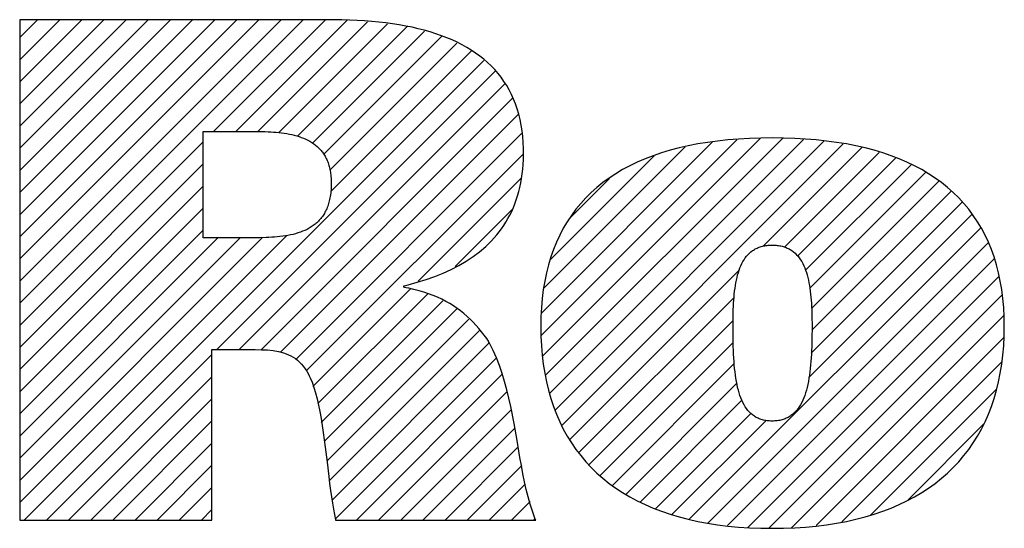
# Model space of a CAD drawing. Units: inches. Extents: x 0 to 34, y 0 to 47.
# Drawn here: x 27.6 to 28.1, y 1.9 to 2.1 of the extents above; entities that cross this region are included whole.
import ezdxf

# ---------------------------------------------------------------- set-up
doc = ezdxf.new("R2010")
doc.units = ezdxf.units.IN
doc.header["$LTSCALE"] = 3.063704
doc.header["$MEASUREMENT"] = 0
doc.layers.get('0').update_dxf_attribs({"linetype": 'CONTINUOUS'})

msp = doc.modelspace()

# ---------------------------------------------------------------- linework, layer by layer
at = {"color": 2, "linetype": 'CONTINUOUS'}
for p, q in [((27.63092, 2.09513), (27.63091, 2.09511)), ((27.63091, 2.0871), (27.63894, 2.09513)), ((27.63091, 2.07714), (27.6489, 2.09513)), ((27.63091, 2.06718), (27.65886, 2.09513)), ((27.63091, 2.05721), (27.66883, 2.09513)), ((27.63091, 2.04725), (27.67879, 2.09513)), ((27.63091, 2.03729), (27.68875, 2.09513)), ((27.63091, 2.02733), (27.69871, 2.09513)), ((27.63091, 2.01736), (27.70867, 2.09513)), ((27.63091, 2.0074), (27.71864, 2.09513)), ((27.63091, 1.99744), (27.7286, 2.09513)), ((27.63091, 1.98748), (27.73856, 2.09513)), ((27.63091, 1.97752), (27.74852, 2.09513)), ((27.63091, 1.96755), (27.75849, 2.09513)), ((27.63091, 2.09511), (27.63091, 1.87001)), ((27.77059, 2.09513), (27.63092, 2.09513)), ((27.71815, 2.04483), (27.76845, 2.09513)), ((27.72811, 2.04483), (27.77825, 2.09497)), ((27.73807, 2.04483), (27.78743, 2.09419)), ((27.74751, 2.04431), (27.79645, 2.09325)), ((27.75589, 2.04272), (27.80518, 2.09202)), ((27.77237, 2.09512), (27.77059, 2.09513)), ((27.77588, 2.09507), (27.77237, 2.09512)), ((27.77933, 2.09497), (27.77588, 2.09507)), ((27.78272, 2.09482), (27.77933, 2.09497)), ((27.78604, 2.09462), (27.78272, 2.09482)), ((27.7893, 2.09436), (27.78604, 2.09462)), ((27.79249, 2.09405), (27.7893, 2.09436)), ((27.79562, 2.09369), (27.79249, 2.09405)), ((27.79868, 2.09327), (27.79562, 2.09369)), ((27.80168, 2.0928), (27.79868, 2.09327)), ((27.8046, 2.09228), (27.80168, 2.0928)), ((27.80746, 2.0917), (27.8046, 2.09228)), ((27.81024, 2.09106), (27.80746, 2.0917)), ((27.81296, 2.09037), (27.81024, 2.09106)), ((27.7627, 2.03957), (27.81306, 2.08993)), ((27.76768, 2.03459), (27.82092, 2.08783)), ((27.8156, 2.08961), (27.81296, 2.09037)), ((27.81817, 2.0888), (27.8156, 2.08961)), ((27.82067, 2.08793), (27.81817, 2.0888)), ((27.8231, 2.087), (27.82067, 2.08793)), ((27.82545, 2.08602), (27.8231, 2.087)), ((27.77049, 2.02744), (27.82762, 2.08457)), ((27.82772, 2.08497), (27.82545, 2.08602)), ((27.82992, 2.08385), (27.82772, 2.08497)), ((27.83204, 2.08268), (27.82992, 2.08385)), ((27.83408, 2.08144), (27.83204, 2.08268)), ((27.77085, 2.01783), (27.8343, 2.08129)), ((27.83604, 2.08014), (27.83408, 2.08144)), ((27.83792, 2.07878), (27.83604, 2.08014)), ((27.83973, 2.07735), (27.83792, 2.07878)), ((27.63299, 1.87001), (27.83976, 2.07679)), ((27.84145, 2.07586), (27.83973, 2.07735)), ((27.84309, 2.0743), (27.84145, 2.07586)), ((27.84464, 2.07267), (27.84309, 2.0743)), ((27.71964, 1.9467), (27.845, 2.07206)), ((27.84611, 2.07098), (27.84464, 2.07267)), ((27.8475, 2.06922), (27.84611, 2.07098)), ((27.8488, 2.06739), (27.8475, 2.06922)), ((27.72961, 1.9467), (27.84912, 2.06621)), ((27.85002, 2.06549), (27.8488, 2.06739)), ((27.85115, 2.06353), (27.85002, 2.06549)), ((27.85219, 2.06149), (27.85115, 2.06353)), ((27.85314, 2.05938), (27.85219, 2.06149)), ((27.73953, 1.94666), (27.85263, 2.05976)), ((27.854, 2.0572), (27.85314, 2.05938)), ((27.85477, 2.05495), (27.854, 2.0572)), ((27.7483, 1.94547), (27.85525, 2.05243)), ((27.85545, 2.05262), (27.85477, 2.05495)), ((27.85604, 2.05022), (27.85545, 2.05262)), ((27.85653, 2.04775), (27.85604, 2.05022)), ((27.85694, 2.0452), (27.85653, 2.04775)), ((27.71353, 2.04483), (27.7376, 2.04483)), ((27.71353, 1.99701), (27.71353, 2.04483)), ((27.7376, 2.04483), (27.73887, 2.04482)), ((27.73887, 2.04482), (27.7414, 2.04477)), ((27.7414, 2.04477), (27.74265, 2.04472)), ((27.74265, 2.04472), (27.7439, 2.04466)), ((27.7439, 2.04466), (27.74513, 2.04458)), ((27.74513, 2.04458), (27.74635, 2.04448)), ((27.74635, 2.04448), (27.74756, 2.04436)), ((27.74756, 2.04436), (27.74876, 2.04422)), ((27.74876, 2.04422), (27.74994, 2.04406)), ((27.74994, 2.04406), (27.7511, 2.04387)), ((27.7511, 2.04387), (27.75224, 2.04366)), ((27.75224, 2.04366), (27.75336, 2.04342)), ((27.75336, 2.04342), (27.75446, 2.04316)), ((27.75446, 2.04316), (27.75554, 2.04287)), ((27.75508, 1.94229), (27.85669, 2.0439)), ((27.75554, 2.04287), (27.75659, 2.04254)), ((27.75659, 2.04254), (27.75762, 2.04219)), ((27.85724, 2.04258), (27.85694, 2.0452)), ((27.85745, 2.03988), (27.85724, 2.04258)), ((27.63091, 1.95759), (27.71353, 2.04022)), ((27.75762, 2.04219), (27.75862, 2.0418)), ((27.75862, 2.0418), (27.7596, 2.04138)), ((27.7596, 2.04138), (27.76054, 2.04093)), ((27.76054, 2.04093), (27.76145, 2.04044)), ((27.76145, 2.04044), (27.76233, 2.03991)), ((27.76233, 2.03991), (27.76318, 2.03934)), ((27.76318, 2.03934), (27.76399, 2.03873)), ((27.76399, 2.03873), (27.76476, 2.03808)), ((27.76476, 2.03808), (27.7655, 2.03738)), ((27.85757, 2.03711), (27.85745, 2.03988)), ((27.86561, 1.95319), (27.95353, 2.04112)), ((27.86576, 1.9633), (27.94267, 2.04022)), ((27.86621, 1.94383), (27.96427, 2.04189)), ((27.86664, 1.97415), (27.93036, 2.03788)), ((27.86755, 1.93521), (27.97423, 2.04189)), ((27.86927, 1.92697), (27.98355, 2.04125)), ((27.87191, 1.91965), (27.99282, 2.04056)), ((27.87478, 1.91255), (28.00144, 2.03922)), ((27.9317, 2.03838), (27.92755, 2.03743)), ((27.93597, 2.03922), (27.9317, 2.03838)), ((27.94038, 2.03994), (27.93597, 2.03922)), ((27.94491, 2.04055), (27.94038, 2.03994)), ((27.94957, 2.04106), (27.94491, 2.04055)), ((27.95435, 2.04145), (27.94957, 2.04106)), ((27.95927, 2.04173), (27.95435, 2.04145)), ((27.96431, 2.04189), (27.95927, 2.04173)), ((27.96947, 2.04195), (27.96431, 2.04189)), ((27.97461, 2.04189), (27.96947, 2.04195)), ((27.97963, 2.04173), (27.97461, 2.04189)), ((27.98453, 2.04145), (27.97963, 2.04173)), ((27.9893, 2.04106), (27.98453, 2.04145)), ((27.99395, 2.04055), (27.9893, 2.04106)), ((27.99848, 2.03994), (27.99395, 2.04055)), ((28.00287, 2.03922), (27.99848, 2.03994)), ((28.00715, 2.03838), (28.00287, 2.03922)), ((28.01129, 2.03743), (28.00715, 2.03838)), ((27.75985, 1.9371), (27.85756, 2.03481)), ((27.7655, 2.03738), (27.76585, 2.03702)), ((27.76585, 2.03702), (27.7662, 2.03665)), ((27.7662, 2.03665), (27.76653, 2.03626)), ((27.76653, 2.03626), (27.76685, 2.03586)), ((27.76685, 2.03586), (27.76717, 2.03546)), ((27.76717, 2.03546), (27.76747, 2.03504)), ((27.76747, 2.03504), (27.76776, 2.0346)), ((27.76776, 2.0346), (27.76804, 2.03416)), ((27.76804, 2.03416), (27.76831, 2.0337)), ((27.76831, 2.0337), (27.76857, 2.03323)), ((27.85754, 2.03218), (27.85759, 2.03444)), ((27.85759, 2.03569), (27.85757, 2.03711)), ((27.85759, 2.03501), (27.85759, 2.03569)), ((27.85759, 2.03444), (27.85759, 2.03501)), ((27.86942, 1.98689), (27.91634, 2.03381)), ((27.91589, 2.03391), (27.91227, 2.03252)), ((27.91965, 2.0352), (27.91589, 2.03391)), ((27.92354, 2.03637), (27.91965, 2.0352)), ((27.92755, 2.03743), (27.92354, 2.03637)), ((27.96543, 1.99324), (28.00981, 2.03762)), ((27.97495, 1.9928), (28.0176, 2.03545)), ((28.01531, 2.03637), (28.01129, 2.03743)), ((28.01921, 2.0352), (28.01531, 2.03637)), ((28.02297, 2.03391), (28.01921, 2.0352)), ((28.02661, 2.03252), (28.02297, 2.03391)), ((27.63091, 1.94763), (27.71353, 2.03025)), ((27.76857, 2.03323), (27.76882, 2.03275)), ((27.76882, 2.03275), (27.76905, 2.03225)), ((27.76905, 2.03225), (27.76927, 2.03175)), ((27.76927, 2.03175), (27.76948, 2.03123)), ((27.76948, 2.03123), (27.76968, 2.03069)), ((27.76968, 2.03069), (27.76987, 2.03014)), ((27.76987, 2.03014), (27.77004, 2.02958)), ((27.77004, 2.02958), (27.7702, 2.02901)), ((27.7702, 2.02901), (27.77035, 2.02842)), ((27.85725, 2.02783), (27.85743, 2.02998)), ((27.85743, 2.02998), (27.85754, 2.03218)), ((27.90541, 2.0294), (27.90218, 2.02767)), ((27.90878, 2.03101), (27.90541, 2.0294)), ((27.91227, 2.03252), (27.90878, 2.03101)), ((27.98094, 1.98882), (28.02507, 2.03296)), ((27.98448, 1.98241), (28.03195, 2.02987)), ((28.03011, 2.03101), (28.02661, 2.03252)), ((28.03349, 2.0294), (28.03011, 2.03101)), ((28.03673, 2.02767), (28.03349, 2.0294)), ((27.77035, 2.02842), (27.77049, 2.02782)), ((27.77049, 2.02782), (27.77061, 2.0272)), ((27.77061, 2.0272), (27.77072, 2.02657)), ((27.77072, 2.02657), (27.77081, 2.02592)), ((27.77081, 2.02592), (27.7709, 2.02526)), ((27.7709, 2.02526), (27.77096, 2.02458)), ((27.77096, 2.02458), (27.77102, 2.02389)), ((27.85672, 2.02367), (27.85701, 2.02572)), ((27.85701, 2.02572), (27.85725, 2.02783)), ((27.89909, 2.02583), (27.89612, 2.02387)), ((27.90218, 2.02767), (27.89909, 2.02583)), ((27.98635, 1.97431), (28.03854, 2.0265)), ((28.03985, 2.02583), (28.03673, 2.02767)), ((28.04283, 2.02387), (28.03985, 2.02583)), ((27.63091, 1.93767), (27.71353, 2.02029)), ((27.77102, 2.02389), (27.77106, 2.02319)), ((27.77107, 2.02011), (27.77103, 2.01932)), ((27.77106, 2.02319), (27.77108, 2.02247)), ((27.77109, 2.02092), (27.77107, 2.02011)), ((27.77108, 2.02247), (27.77109, 2.02173)), ((27.77109, 2.02173), (27.77109, 2.02092)), ((27.81015, 1.97743), (27.85639, 2.02368)), ((27.85595, 2.0197), (27.85636, 2.02166)), ((27.85636, 2.02166), (27.85672, 2.02367)), ((27.87886, 2.0063), (27.89623, 2.02367)), ((27.89329, 2.02181), (27.89059, 2.01964)), ((27.89612, 2.02387), (27.89329, 2.02181)), ((27.98718, 1.96518), (28.04441, 2.02241)), ((28.04568, 2.02181), (28.04283, 2.02387)), ((28.04839, 2.01964), (28.04568, 2.02181)), ((27.77074, 2.01634), (27.77063, 2.01564)), ((27.77083, 2.01706), (27.77074, 2.01634)), ((27.77091, 2.0178), (27.77083, 2.01706)), ((27.77098, 2.01855), (27.77091, 2.0178)), ((27.77103, 2.01932), (27.77098, 2.01855)), ((27.85435, 2.01409), (27.85494, 2.01591)), ((27.85494, 2.01591), (27.85547, 2.01778)), ((27.85547, 2.01778), (27.85595, 2.0197)), ((27.88803, 2.01735), (27.8856, 2.01495)), ((27.89059, 2.01964), (27.88803, 2.01735)), ((27.98736, 1.9554), (28.0501, 2.01814)), ((28.05097, 2.01735), (28.04839, 2.01964)), ((28.05342, 2.01495), (28.05097, 2.01735)), ((27.76968, 2.01178), (27.76948, 2.0112)), ((27.76988, 2.01238), (27.76968, 2.01178)), ((27.77005, 2.013), (27.76988, 2.01238)), ((27.77022, 2.01364), (27.77005, 2.013)), ((27.77037, 2.01429), (27.77022, 2.01364)), ((27.77051, 2.01496), (27.77037, 2.01429)), ((27.77063, 2.01564), (27.77051, 2.01496)), ((27.85301, 2.01058), (27.85371, 2.01231)), ((27.85371, 2.01231), (27.85435, 2.01409)), ((27.88331, 2.01244), (27.88115, 2.00983)), ((27.8856, 2.01495), (27.88331, 2.01244)), ((27.98708, 1.94516), (28.0549, 2.01297)), ((28.05574, 2.01244), (28.05342, 2.01495)), ((28.05791, 2.00983), (28.05574, 2.01244)), ((27.63091, 1.9277), (27.71353, 2.01033)), ((27.7674, 2.00705), (27.76708, 2.00659)), ((27.7677, 2.00751), (27.7674, 2.00705)), ((27.76799, 2.008), (27.7677, 2.00751)), ((27.76827, 2.00849), (27.76799, 2.008)), ((27.76854, 2.009), (27.76827, 2.00849)), ((27.76879, 2.00953), (27.76854, 2.009)), ((27.76903, 2.01007), (27.76879, 2.00953)), ((27.76926, 2.01062), (27.76903, 2.01007)), ((27.76948, 2.0112), (27.76926, 2.01062)), ((27.82679, 1.98412), (27.85261, 2.00994)), ((27.85059, 2.00565), (27.85145, 2.00725)), ((27.85145, 2.00725), (27.85226, 2.00889)), ((27.85226, 2.00889), (27.85301, 2.01058)), ((27.87913, 2.00709), (27.87724, 2.00425)), ((27.88115, 2.00983), (27.87913, 2.00709)), ((27.98599, 1.9341), (28.05944, 2.00756)), ((28.05996, 2.00709), (28.05791, 2.00983)), ((28.06186, 2.00425), (28.05996, 2.00709)), ((27.76294, 2.00246), (27.76206, 2.00186)), ((27.76378, 2.0031), (27.76294, 2.00246)), ((27.76419, 2.00344), (27.76378, 2.0031)), ((27.76459, 2.00379), (27.76419, 2.00344)), ((27.76498, 2.00415), (27.76459, 2.00379)), ((27.76535, 2.00452), (27.76498, 2.00415)), ((27.76572, 2.00491), (27.76535, 2.00452)), ((27.76608, 2.00531), (27.76572, 2.00491)), ((27.76642, 2.00572), (27.76608, 2.00531)), ((27.76676, 2.00615), (27.76642, 2.00572)), ((27.76708, 2.00659), (27.76676, 2.00615)), ((27.84769, 2.0011), (27.84871, 2.00257)), ((27.84871, 2.00257), (27.84967, 2.00409)), ((27.84967, 2.00409), (27.85059, 2.00565)), ((27.87724, 2.00425), (27.87549, 2.0013)), ((28.06363, 2.0013), (28.06186, 2.00425)), ((27.63091, 1.91774), (27.71353, 2.00037)), ((27.63091, 1.87789), (27.75105, 1.99803)), ((27.75161, 1.99807), (27.75043, 1.99787)), ((27.75277, 1.9983), (27.75161, 1.99807)), ((27.7539, 1.99855), (27.75277, 1.9983)), ((27.75502, 1.99884), (27.7539, 1.99855)), ((27.75611, 1.99916), (27.75502, 1.99884)), ((27.75718, 1.99952), (27.75611, 1.99916)), ((27.75821, 1.99991), (27.75718, 1.99952)), ((27.75922, 2.00034), (27.75821, 1.99991)), ((27.7602, 2.0008), (27.75922, 2.00034)), ((27.76115, 2.00131), (27.7602, 2.0008)), ((27.76206, 2.00186), (27.76115, 2.00131)), ((27.84313, 1.99561), (27.84551, 1.99827)), ((27.84551, 1.99827), (27.84769, 2.0011)), ((27.87388, 1.99823), (27.87241, 1.99506)), ((27.87549, 2.0013), (27.87388, 1.99823)), ((27.93234, 1.87049), (28.06329, 2.00144)), ((28.06526, 1.99823), (28.06363, 2.0013)), ((28.06675, 1.99506), (28.06526, 1.99823)), ((27.63091, 1.88785), (27.74012, 1.99707)), ((27.63091, 1.90778), (27.72013, 1.997)), ((27.63091, 1.89782), (27.7301, 1.997)), ((27.71354, 1.997), (27.71353, 1.99701)), ((27.73658, 1.99701), (27.71354, 1.997)), ((27.73917, 1.99703), (27.73658, 1.99701)), ((27.74174, 1.9971), (27.73917, 1.99703)), ((27.74302, 1.99715), (27.74174, 1.9971)), ((27.74428, 1.99722), (27.74302, 1.99715)), ((27.74554, 1.99731), (27.74428, 1.99722)), ((27.74678, 1.99742), (27.74554, 1.99731)), ((27.74801, 1.99754), (27.74678, 1.99742)), ((27.74923, 1.99769), (27.74801, 1.99754)), ((27.75043, 1.99787), (27.74923, 1.99769)), ((27.84056, 1.9931), (27.84313, 1.99561)), ((27.87241, 1.99506), (27.87107, 1.99177)), ((27.94048, 1.86867), (28.0666, 1.99479)), ((27.96609, 1.99342), (27.96662, 1.9935)), ((27.96662, 1.9935), (27.96716, 1.99358)), ((27.96716, 1.99358), (27.96772, 1.99363)), ((27.96772, 1.99363), (27.96829, 1.99367)), ((27.96829, 1.99367), (27.96888, 1.9937)), ((27.96888, 1.9937), (27.96947, 1.9937)), ((27.96947, 1.9937), (27.97007, 1.9937)), ((27.97007, 1.9937), (27.97065, 1.99367)), ((27.97065, 1.99367), (27.97122, 1.99363)), ((27.97122, 1.99363), (27.97178, 1.99358)), ((27.97178, 1.99358), (27.97233, 1.9935)), ((27.97233, 1.9935), (27.97286, 1.99342)), ((28.0681, 1.99177), (28.06675, 1.99506)), ((27.83487, 1.98855), (27.83781, 1.99075)), ((27.83781, 1.99075), (27.84056, 1.9931)), ((27.87107, 1.99177), (27.86988, 1.98837)), ((27.95793, 1.98869), (27.95855, 1.9894)), ((27.95855, 1.9894), (27.95921, 1.99006)), ((27.95921, 1.99006), (27.95992, 1.99067)), ((27.95992, 1.99067), (27.96066, 1.99123)), ((27.96066, 1.99123), (27.96105, 1.99149)), ((27.96105, 1.99149), (27.96145, 1.99173)), ((27.96145, 1.99173), (27.96186, 1.99197)), ((27.96186, 1.99197), (27.96228, 1.99219)), ((27.96228, 1.99219), (27.96272, 1.99239)), ((27.96272, 1.99239), (27.96316, 1.99258)), ((27.96316, 1.99258), (27.96362, 1.99276)), ((27.96362, 1.99276), (27.96409, 1.99292)), ((27.96409, 1.99292), (27.96457, 1.99307)), ((27.96457, 1.99307), (27.96507, 1.9932)), ((27.96507, 1.9932), (27.96557, 1.99332)), ((27.96557, 1.99332), (27.96609, 1.99342)), ((27.97286, 1.99342), (27.97338, 1.99332)), ((27.97338, 1.99332), (27.97389, 1.9932)), ((27.97389, 1.9932), (27.97438, 1.99307)), ((27.97438, 1.99307), (27.97487, 1.99292)), ((27.97487, 1.99292), (27.97534, 1.99276)), ((27.97534, 1.99276), (27.9758, 1.99258)), ((27.9758, 1.99258), (27.97625, 1.99239)), ((27.97625, 1.99239), (27.97668, 1.99219)), ((27.97668, 1.99219), (27.97711, 1.99197)), ((27.97711, 1.99197), (27.97752, 1.99173)), ((27.97752, 1.99173), (27.97832, 1.99123)), ((27.97832, 1.99123), (27.97907, 1.99067)), ((27.97907, 1.99067), (27.97979, 1.99006)), ((27.97979, 1.99006), (27.98046, 1.9894)), ((27.98046, 1.9894), (27.98109, 1.98869)), ((28.06931, 1.98837), (28.0681, 1.99177)), ((27.82849, 1.98458), (27.83177, 1.98649)), ((27.83177, 1.98649), (27.83487, 1.98855)), ((27.86882, 1.98486), (27.8679, 1.98124)), ((27.86988, 1.98837), (27.86882, 1.98486)), ((27.94938, 1.86761), (28.06945, 1.98768)), ((27.95538, 1.98444), (27.95582, 1.98538)), ((27.95582, 1.98538), (27.95629, 1.98627)), ((27.95629, 1.98627), (27.9568, 1.98712)), ((27.9568, 1.98712), (27.95735, 1.98793)), ((27.95735, 1.98793), (27.95793, 1.98869)), ((27.98109, 1.98869), (27.98168, 1.98793)), ((27.98168, 1.98793), (27.98224, 1.98712)), ((27.98224, 1.98712), (27.98276, 1.98627)), ((27.98276, 1.98627), (27.98324, 1.98538)), ((27.98324, 1.98538), (27.9837, 1.98444)), ((28.07039, 1.98486), (28.06931, 1.98837)), ((28.07132, 1.98124), (28.07039, 1.98486)), ((27.81773, 1.97966), (27.82147, 1.98116)), ((27.82147, 1.98116), (27.82506, 1.9828)), ((27.82506, 1.9828), (27.82849, 1.98458)), ((27.8679, 1.98124), (27.86712, 1.97751)), ((27.87847, 1.90628), (27.95463, 1.98244)), ((27.95365, 1.97916), (27.95394, 1.98029)), ((27.95394, 1.98029), (27.95425, 1.98138)), ((27.95425, 1.98138), (27.9546, 1.98244)), ((27.9546, 1.98244), (27.95497, 1.98346)), ((27.95497, 1.98346), (27.95538, 1.98444)), ((27.9837, 1.98444), (27.98412, 1.98346)), ((27.98412, 1.98346), (27.9845, 1.98244)), ((27.9845, 1.98244), (27.98486, 1.98138)), ((27.98486, 1.98138), (27.98519, 1.98029)), ((27.98519, 1.98029), (27.98549, 1.97916)), ((28.07211, 1.97751), (28.07132, 1.98124)), ((27.8046, 1.97561), (27.80566, 1.97588)), ((27.80566, 1.97588), (27.80981, 1.97702)), ((27.80981, 1.97702), (27.81384, 1.97827)), ((27.81384, 1.97827), (27.81773, 1.97966)), ((27.86712, 1.97751), (27.86649, 1.97367)), ((27.95294, 1.97556), (27.95315, 1.97679)), ((27.95315, 1.97679), (27.95339, 1.97799)), ((27.95339, 1.97799), (27.95365, 1.97916)), ((27.95846, 1.86672), (28.07139, 1.97965)), ((27.98549, 1.97916), (27.98576, 1.97799)), ((27.98576, 1.97799), (27.98601, 1.97679)), ((27.98601, 1.97679), (27.98623, 1.97556)), ((28.07275, 1.97367), (28.07211, 1.97751)), ((27.76284, 1.93012), (27.80675, 1.97403)), ((27.76507, 1.9224), (27.81453, 1.97185)), ((27.80369, 1.97539), (27.8046, 1.97561)), ((27.80369, 1.97473), (27.80369, 1.97539)), ((27.80412, 1.97465), (27.80369, 1.97473)), ((27.80474, 1.97454), (27.80412, 1.97465)), ((27.80595, 1.9743), (27.80474, 1.97454)), ((27.80831, 1.97378), (27.80595, 1.9743)), ((27.81059, 1.9732), (27.80831, 1.97378)), ((27.81279, 1.97255), (27.81059, 1.9732)), ((27.81491, 1.97184), (27.81279, 1.97255)), ((27.81695, 1.97106), (27.81491, 1.97184)), ((27.86649, 1.97367), (27.86599, 1.96972)), ((27.95231, 1.97033), (27.95244, 1.97168)), ((27.95244, 1.97168), (27.95258, 1.973)), ((27.95258, 1.973), (27.95275, 1.97429)), ((27.95275, 1.97429), (27.95294, 1.97556)), ((27.98623, 1.97556), (27.98643, 1.97429)), ((27.98643, 1.97429), (27.98661, 1.973)), ((27.98661, 1.973), (27.98676, 1.97168)), ((27.98676, 1.97168), (27.9869, 1.97033)), ((28.07326, 1.96972), (28.07275, 1.97367)), ((27.76656, 1.91392), (27.82134, 1.9687)), ((27.81892, 1.97023), (27.81695, 1.97106)), ((27.82082, 1.96934), (27.81892, 1.97023)), ((27.82264, 1.96839), (27.82082, 1.96934)), ((27.8244, 1.96739), (27.82264, 1.96839)), ((27.8261, 1.96634), (27.8244, 1.96739)), ((27.86599, 1.96972), (27.86564, 1.96565)), ((27.8824, 1.90025), (27.95233, 1.97018)), ((27.95204, 1.96613), (27.95211, 1.96756)), ((27.95211, 1.96756), (27.95221, 1.96895)), ((27.95221, 1.96895), (27.95231, 1.97033)), ((27.96802, 1.86632), (28.07297, 1.97127)), ((27.9869, 1.97033), (27.98701, 1.96895)), ((27.98701, 1.96895), (27.98711, 1.96756)), ((27.98711, 1.96756), (27.98719, 1.96613)), ((28.07362, 1.96565), (28.07326, 1.96972)), ((27.76803, 1.90543), (27.82763, 1.96503)), ((27.82773, 1.96523), (27.8261, 1.96634)), ((27.8293, 1.96408), (27.82773, 1.96523)), ((27.83081, 1.96287), (27.8293, 1.96408)), ((27.83226, 1.96162), (27.83081, 1.96287)), ((27.86564, 1.96565), (27.86542, 1.96147)), ((27.9519, 1.96174), (27.95193, 1.96323)), ((27.95193, 1.96323), (27.95198, 1.96469)), ((27.95198, 1.96469), (27.95204, 1.96613)), ((27.98719, 1.96613), (27.98726, 1.96469)), ((27.98726, 1.96469), (27.98731, 1.96323)), ((27.98731, 1.96323), (27.98735, 1.96174)), ((28.07384, 1.96147), (28.07362, 1.96565)), ((27.76912, 1.89656), (27.833, 1.96043)), ((27.83366, 1.96032), (27.83226, 1.96162)), ((27.83501, 1.95898), (27.83366, 1.96032)), ((27.83755, 1.95617), (27.83501, 1.95898)), ((27.86542, 1.96147), (27.86535, 1.95719)), ((27.88697, 1.89486), (27.95189, 1.95978)), ((27.95186, 1.95719), (27.95187, 1.95872)), ((27.95187, 1.95872), (27.95188, 1.96024)), ((27.95188, 1.96024), (27.9519, 1.96174)), ((27.97815, 1.86649), (28.07359, 1.96193)), ((27.98735, 1.96174), (27.98737, 1.96024)), ((27.98737, 1.96024), (27.98739, 1.95872)), ((27.98739, 1.95872), (27.98739, 1.95719)), ((28.07391, 1.95719), (28.07384, 1.96147)), ((27.77021, 1.88768), (27.838, 1.95547)), ((27.83991, 1.9532), (27.83755, 1.95617)), ((27.86535, 1.95719), (27.86542, 1.95277)), ((27.95187, 1.95531), (27.95186, 1.95719)), ((27.95188, 1.95346), (27.95187, 1.95531)), ((27.98739, 1.95531), (27.98737, 1.95346)), ((27.98739, 1.95719), (27.98739, 1.95531)), ((28.07384, 1.95277), (28.07391, 1.95719)), ((27.77158, 1.87909), (27.84216, 1.94967)), ((27.84103, 1.95166), (27.83991, 1.9532)), ((27.84157, 1.95087), (27.84103, 1.95166)), ((27.84177, 1.95058), (27.84157, 1.95087)), ((27.84188, 1.95039), (27.84177, 1.95058)), ((27.84231, 1.94959), (27.84188, 1.95039)), ((27.84394, 1.94633), (27.84231, 1.94959)), ((27.86542, 1.95277), (27.86564, 1.94845)), ((27.89215, 1.89007), (27.95196, 1.94989)), ((27.9519, 1.95164), (27.95188, 1.95346)), ((27.95193, 1.94985), (27.9519, 1.95164)), ((27.95198, 1.94809), (27.95193, 1.94985)), ((27.98731, 1.94985), (27.98726, 1.94809)), ((27.98735, 1.95164), (27.98731, 1.94985)), ((27.98737, 1.95346), (27.98735, 1.95164)), ((27.9892, 1.86758), (28.07357, 1.95195)), ((28.07362, 1.94845), (28.07384, 1.95277)), ((27.71741, 1.94668), (27.71747, 1.9467)), ((27.71741, 1.87008), (27.71741, 1.94668)), ((27.71747, 1.9467), (27.73692, 1.9467)), ((27.73692, 1.9467), (27.73968, 1.94666)), ((27.73968, 1.94666), (27.74234, 1.94652)), ((27.74234, 1.94652), (27.7449, 1.94626)), ((27.7449, 1.94626), (27.74734, 1.94583)), ((27.74734, 1.94583), (27.74967, 1.94522)), ((27.74967, 1.94522), (27.75079, 1.94483)), ((27.75079, 1.94483), (27.75188, 1.94437)), ((27.84541, 1.94295), (27.84394, 1.94633)), ((27.86564, 1.94845), (27.86599, 1.94424)), ((27.95204, 1.94635), (27.95198, 1.94809)), ((27.95211, 1.94466), (27.95204, 1.94635)), ((27.98719, 1.94635), (27.98711, 1.94466)), ((27.98726, 1.94809), (27.98719, 1.94635)), ((28.07326, 1.94424), (28.07362, 1.94845)), ((27.64295, 1.87001), (27.71741, 1.94447)), ((27.75188, 1.94437), (27.75293, 1.94386)), ((27.75293, 1.94386), (27.75395, 1.94328)), ((27.75395, 1.94328), (27.75494, 1.94262)), ((27.75494, 1.94262), (27.75589, 1.94189)), ((27.75589, 1.94189), (27.7568, 1.94107)), ((27.7568, 1.94107), (27.75768, 1.94018)), ((27.77295, 1.8705), (27.84514, 1.94269)), ((27.84675, 1.93948), (27.84541, 1.94295)), ((27.86599, 1.94424), (27.86649, 1.94012)), ((27.89763, 1.8856), (27.95244, 1.9404)), ((27.95221, 1.94299), (27.95211, 1.94466)), ((27.95231, 1.94136), (27.95221, 1.94299)), ((27.95244, 1.93977), (27.95231, 1.94136)), ((27.9869, 1.94136), (27.98676, 1.93977)), ((27.98701, 1.94299), (27.9869, 1.94136)), ((27.98711, 1.94466), (27.98701, 1.94299)), ((28.00079, 1.86921), (28.07288, 1.9413)), ((28.07275, 1.94012), (28.07326, 1.94424)), ((27.75768, 1.94018), (27.75852, 1.93919)), ((27.75852, 1.93919), (27.75932, 1.93811)), ((27.75932, 1.93811), (27.76008, 1.93694)), ((27.76008, 1.93694), (27.76081, 1.93566)), ((27.84796, 1.93592), (27.84675, 1.93948)), ((27.84906, 1.93228), (27.84796, 1.93592)), ((27.86649, 1.94012), (27.86712, 1.93611)), ((27.86712, 1.93611), (27.8679, 1.9322)), ((27.95258, 1.93821), (27.95244, 1.93977)), ((27.95275, 1.93669), (27.95258, 1.93821)), ((27.95294, 1.93522), (27.95275, 1.93669)), ((27.98643, 1.93669), (27.98623, 1.93522)), ((27.98661, 1.93821), (27.98643, 1.93669)), ((27.98676, 1.93977), (27.98661, 1.93821)), ((28.07132, 1.9322), (28.07211, 1.93611)), ((28.07211, 1.93611), (28.07275, 1.94012)), ((27.65292, 1.87001), (27.71741, 1.93451)), ((27.76081, 1.93566), (27.76116, 1.93497)), ((27.76116, 1.93497), (27.76162, 1.93403)), ((27.76162, 1.93403), (27.76249, 1.93198)), ((27.76249, 1.93198), (27.76329, 1.92971)), ((27.78243, 1.87001), (27.84799, 1.93558)), ((27.85006, 1.92858), (27.84906, 1.93228)), ((27.8679, 1.9322), (27.86882, 1.9284)), ((27.90371, 1.88171), (27.95355, 1.93155)), ((27.95315, 1.93378), (27.95294, 1.93522)), ((27.95339, 1.93238), (27.95315, 1.93378)), ((27.95365, 1.93103), (27.95339, 1.93238)), ((27.98576, 1.93238), (27.98549, 1.93103)), ((27.98601, 1.93378), (27.98576, 1.93238)), ((27.98623, 1.93522), (27.98601, 1.93378)), ((28.07039, 1.9284), (28.07132, 1.9322)), ((27.76329, 1.92971), (27.76403, 1.92723)), ((27.76403, 1.92723), (27.76472, 1.92457)), ((27.79239, 1.87001), (27.85, 1.92762)), ((27.85098, 1.92483), (27.85006, 1.92858)), ((27.86882, 1.9284), (27.86988, 1.9247)), ((27.95394, 1.92972), (27.95365, 1.93103)), ((27.95425, 1.92846), (27.95394, 1.92972)), ((27.9546, 1.92724), (27.95425, 1.92846)), ((27.95497, 1.92608), (27.9546, 1.92724)), ((27.9845, 1.92724), (27.98412, 1.92608)), ((27.98486, 1.92846), (27.9845, 1.92724)), ((27.98519, 1.92972), (27.98486, 1.92846)), ((27.98549, 1.93103), (27.98519, 1.92972)), ((28.01371, 1.87217), (28.07032, 1.92877)), ((28.06931, 1.9247), (28.07039, 1.9284)), ((27.66288, 1.87001), (27.71741, 1.92454)), ((27.76472, 1.92457), (27.76536, 1.92176)), ((27.85181, 1.92104), (27.85098, 1.92483)), ((27.86988, 1.9247), (27.87107, 1.92111)), ((27.91007, 1.87811), (27.95589, 1.92393)), ((27.95538, 1.92496), (27.95497, 1.92608)), ((27.95582, 1.92389), (27.95538, 1.92496)), ((27.95629, 1.92287), (27.95582, 1.92389)), ((27.9568, 1.92191), (27.95629, 1.92287)), ((27.98276, 1.92287), (27.98224, 1.92191)), ((27.98324, 1.92389), (27.98276, 1.92287)), ((27.9837, 1.92496), (27.98324, 1.92389)), ((27.98412, 1.92608), (27.9837, 1.92496)), ((28.0681, 1.92111), (28.06931, 1.9247)), ((27.76536, 1.92176), (27.76595, 1.91881)), ((27.76595, 1.91881), (27.7665, 1.91574)), ((27.80235, 1.87001), (27.852, 1.91966)), ((27.85332, 1.91339), (27.85181, 1.92104)), ((27.87107, 1.92111), (27.87241, 1.91762)), ((27.95735, 1.921), (27.9568, 1.92191)), ((27.95793, 1.92014), (27.95735, 1.921)), ((27.95855, 1.91934), (27.95793, 1.92014)), ((27.95888, 1.91896), (27.95855, 1.91934)), ((27.95921, 1.9186), (27.95888, 1.91896)), ((27.95956, 1.91825), (27.95921, 1.9186)), ((27.95992, 1.91791), (27.95956, 1.91825)), ((27.97943, 1.91825), (27.97907, 1.91791)), ((27.97979, 1.9186), (27.97943, 1.91825)), ((27.98013, 1.91896), (27.97979, 1.9186)), ((27.98046, 1.91934), (27.98013, 1.91896)), ((27.98109, 1.92014), (27.98046, 1.91934)), ((27.98168, 1.921), (27.98109, 1.92014)), ((27.98224, 1.92191), (27.98168, 1.921)), ((28.06675, 1.91762), (28.0681, 1.92111)), ((27.67284, 1.87001), (27.71741, 1.91458)), ((27.7665, 1.91574), (27.76701, 1.91258)), ((27.87241, 1.91762), (27.87388, 1.91424)), ((27.87388, 1.91424), (27.87549, 1.91097)), ((27.91712, 1.8752), (27.95992, 1.918)), ((27.92435, 1.87247), (27.96669, 1.91481)), ((27.96028, 1.91759), (27.95992, 1.91791)), ((27.96066, 1.91729), (27.96028, 1.91759)), ((27.96105, 1.917), (27.96066, 1.91729)), ((27.96145, 1.91672), (27.96105, 1.917)), ((27.96186, 1.91646), (27.96145, 1.91672)), ((27.96228, 1.91622), (27.96186, 1.91646)), ((27.96272, 1.91599), (27.96228, 1.91622)), ((27.96316, 1.91578), (27.96272, 1.91599)), ((27.96362, 1.91559), (27.96316, 1.91578)), ((27.96409, 1.91541), (27.96362, 1.91559)), ((27.96457, 1.91524), (27.96409, 1.91541)), ((27.96507, 1.9151), (27.96457, 1.91524)), ((27.96557, 1.91497), (27.96507, 1.9151)), ((27.96609, 1.91486), (27.96557, 1.91497)), ((27.96662, 1.91476), (27.96609, 1.91486)), ((27.96716, 1.91468), (27.96662, 1.91476)), ((27.96772, 1.91462), (27.96716, 1.91468)), ((27.96829, 1.91458), (27.96772, 1.91462)), ((27.96888, 1.91455), (27.96829, 1.91458)), ((27.96947, 1.91454), (27.96888, 1.91455)), ((27.97007, 1.91455), (27.96947, 1.91454)), ((27.97065, 1.91458), (27.97007, 1.91455)), ((27.97122, 1.91462), (27.97065, 1.91458)), ((27.97178, 1.91468), (27.97122, 1.91462)), ((27.97233, 1.91476), (27.97178, 1.91468)), ((27.97286, 1.91486), (27.97233, 1.91476)), ((27.97338, 1.91497), (27.97286, 1.91486)), ((27.97389, 1.9151), (27.97338, 1.91497)), ((27.97438, 1.91524), (27.97389, 1.9151)), ((27.97487, 1.91541), (27.97438, 1.91524)), ((27.97534, 1.91559), (27.97487, 1.91541)), ((27.9758, 1.91578), (27.97534, 1.91559)), ((27.97625, 1.91599), (27.9758, 1.91578)), ((27.97668, 1.91622), (27.97625, 1.91599)), ((27.97711, 1.91646), (27.97668, 1.91622)), ((27.97752, 1.91672), (27.97711, 1.91646)), ((27.97793, 1.917), (27.97752, 1.91672)), ((27.97832, 1.91729), (27.97793, 1.917)), ((27.9787, 1.91759), (27.97832, 1.91729)), ((27.97907, 1.91791), (27.9787, 1.91759)), ((28.06363, 1.91097), (28.06526, 1.91424)), ((28.06526, 1.91424), (28.06675, 1.91762)), ((27.76701, 1.91258), (27.76749, 1.90934)), ((27.76749, 1.90934), (27.76838, 1.90274)), ((27.81231, 1.87001), (27.85367, 1.91137)), ((27.85467, 1.90575), (27.85332, 1.91339)), ((27.87549, 1.91097), (27.87724, 1.90781)), ((28.03065, 1.87914), (28.06475, 1.91324)), ((28.06186, 1.90781), (28.06363, 1.91097)), ((27.85597, 1.89819), (27.85467, 1.90575)), ((27.87724, 1.90781), (27.87913, 1.90476)), ((28.05996, 1.90476), (28.06186, 1.90781)), ((27.6828, 1.87001), (27.71741, 1.90462)), ((27.76838, 1.90274), (27.7692, 1.89608)), ((27.82228, 1.87001), (27.85523, 1.90297)), ((27.87913, 1.90476), (27.88115, 1.90181)), ((27.88115, 1.90181), (27.88331, 1.89898)), ((28.05574, 1.89898), (28.05791, 1.90181)), ((28.05791, 1.90181), (28.05996, 1.90476)), ((27.7692, 1.89608), (27.76998, 1.88956)), ((27.85664, 1.89449), (27.85597, 1.89819)), ((27.88331, 1.89898), (27.8856, 1.89626)), ((27.8856, 1.89626), (27.88803, 1.89366)), ((28.05097, 1.89366), (28.05342, 1.89626)), ((28.05342, 1.89626), (28.05574, 1.89898)), ((27.69277, 1.87001), (27.71741, 1.89466)), ((27.83224, 1.87001), (27.85679, 1.89457)), ((27.85733, 1.89084), (27.85664, 1.89449)), ((27.88803, 1.89366), (27.89059, 1.89116)), ((28.04839, 1.89116), (28.05097, 1.89366)), ((27.76998, 1.88956), (27.77037, 1.8864)), ((27.85806, 1.88726), (27.85733, 1.89084)), ((27.85884, 1.88377), (27.85806, 1.88726)), ((27.89059, 1.89116), (27.89329, 1.88878)), ((27.89329, 1.88878), (27.89612, 1.88652)), ((28.04283, 1.88652), (28.04568, 1.88878)), ((28.04568, 1.88878), (28.04839, 1.89116)), ((27.70273, 1.87001), (27.71741, 1.8847)), ((27.77037, 1.8864), (27.77077, 1.88334)), ((27.77077, 1.88334), (27.77117, 1.88039)), ((27.8422, 1.87001), (27.85835, 1.88617)), ((27.85968, 1.88038), (27.85884, 1.88377)), ((27.89612, 1.88652), (27.89909, 1.88437)), ((27.89909, 1.88437), (27.90218, 1.88234)), ((28.03673, 1.88234), (28.03985, 1.88437)), ((28.03985, 1.88437), (28.04283, 1.88652)), ((27.77117, 1.88039), (27.77159, 1.87758)), ((27.85216, 1.87001), (27.86054, 1.87839)), ((27.8606, 1.8771), (27.85968, 1.88038)), ((27.90218, 1.88234), (27.90541, 1.88043)), ((27.90541, 1.88043), (27.90878, 1.87863)), ((27.90878, 1.87863), (27.91227, 1.87695)), ((28.02661, 1.87695), (28.03011, 1.87863)), ((28.03011, 1.87863), (28.03349, 1.88043)), ((28.03349, 1.88043), (28.03673, 1.88234)), ((27.71269, 1.87001), (27.71741, 1.87473)), ((27.77159, 1.87758), (27.77203, 1.87492)), ((27.77203, 1.87492), (27.7725, 1.87245)), ((27.86161, 1.87394), (27.8606, 1.8771)), ((27.86272, 1.87092), (27.86161, 1.87394)), ((27.91227, 1.87695), (27.91589, 1.87539)), ((27.91589, 1.87539), (27.91965, 1.87396)), ((27.91965, 1.87396), (27.92354, 1.87264)), ((28.01531, 1.87264), (28.01921, 1.87396)), ((28.01921, 1.87396), (28.02297, 1.87539)), ((28.02297, 1.87539), (28.02661, 1.87695)), ((27.63091, 1.87001), (27.7174, 1.87001)), ((27.7174, 1.87001), (27.71741, 1.87008)), ((27.7725, 1.87245), (27.77299, 1.87018)), ((27.77299, 1.87018), (27.77303, 1.87005)), ((27.77303, 1.87005), (27.77303, 1.87001)), ((27.77303, 1.87001), (27.86308, 1.87001)), ((27.86213, 1.87001), (27.86286, 1.87075)), ((27.86301, 1.87018), (27.86272, 1.87092)), ((27.86308, 1.87001), (27.86301, 1.87018)), ((27.92354, 1.87264), (27.92755, 1.87144)), ((27.92755, 1.87144), (27.9317, 1.87037)), ((27.9317, 1.87037), (27.93597, 1.86942)), ((28.00287, 1.86942), (28.00715, 1.87037)), ((28.00715, 1.87037), (28.01129, 1.87144)), ((28.01129, 1.87144), (28.01531, 1.87264)), ((27.93597, 1.86942), (27.94038, 1.8686)), ((27.94038, 1.8686), (27.94491, 1.8679)), ((27.94491, 1.8679), (27.94957, 1.86732)), ((27.94957, 1.86732), (27.95435, 1.86687)), ((27.95435, 1.86687), (27.95927, 1.86655)), ((27.95927, 1.86655), (27.96431, 1.86636)), ((27.96431, 1.86636), (27.96947, 1.86629)), ((27.96947, 1.86629), (27.97461, 1.86636)), ((27.97461, 1.86636), (27.97963, 1.86655)), ((27.97963, 1.86655), (27.98453, 1.86687)), ((27.98453, 1.86687), (27.9893, 1.86732)), ((27.9893, 1.86732), (27.99395, 1.8679)), ((27.99395, 1.8679), (27.99848, 1.8686)), ((27.99848, 1.8686), (28.00287, 1.86942))]:
    msp.add_line(p, q, dxfattribs=at)

doc.saveas('drawing.dxf')
